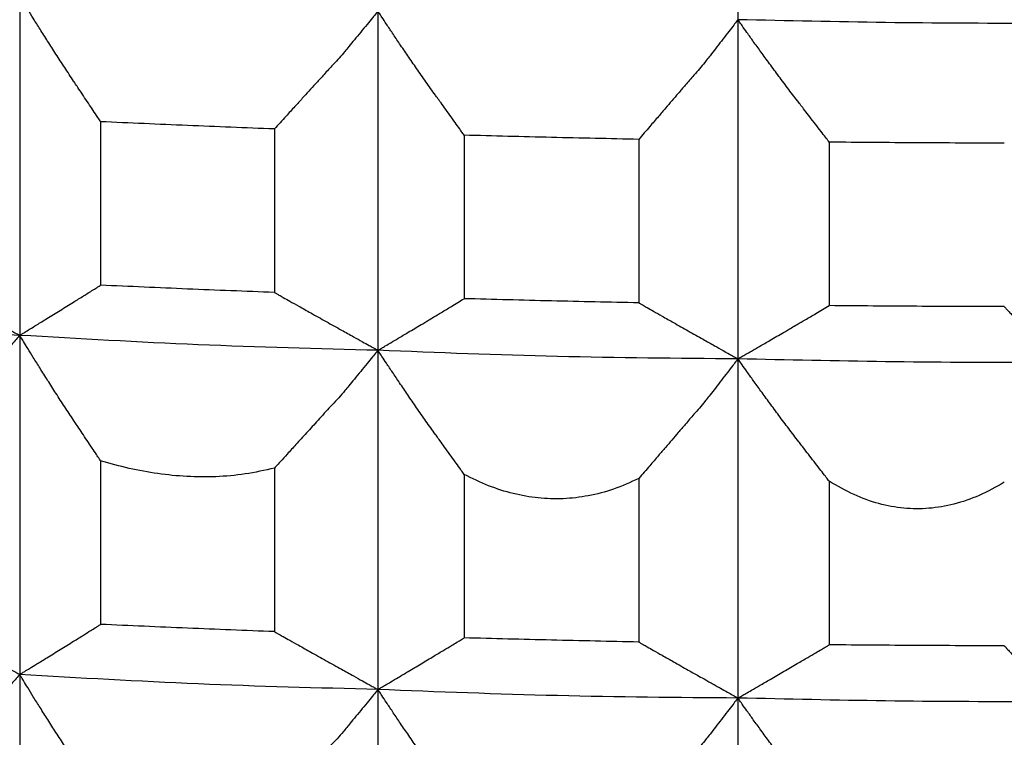
# Model space of a CAD drawing. Units: millimetres. Extents: x 2328 to 2762, y 693 to 1647.
# Drawn here: x 2588 to 2590, y 1159 to 1160 of the extents above; entities that cross this region are included whole.
import ezdxf

# ---------------------------------------------------------------- set-up
doc = ezdxf.new("R2010")
doc.units = ezdxf.units.MM
doc.header["$LTSCALE"] = 3
doc.layers.get('0').update_dxf_attribs({"lineweight": 25})
doc.styles.add('BUGNATESE (da DEFAULT-ISO)', font='arial.ttf')
doc.dimstyles.new('BUGNATESE (da DEFAULT-ISO)', dxfattribs={"dimscale": 3, "dimtxt": 2.5, "dimasz": 2.5, "dimexe": 3.175, "dimexo": 0, "dimgap": 0.762, "dimtad": 1, "dimrnd": 1e-08, "dimtxsty": 'BUGNATESE (da DEFAULT-ISO)', "dimcen": 0.09, "dimdle": 10, "dimclrd": 5, "dimclre": 5, "dimclrt": 5, "dimazin": 2, "dimtfac": 0.8799999952316284, "dimtmove": 0, "dimatfit": 3, "dimfxl": 1, "dimtolj": 1, "dimtzin": 0, "dimlwd": 25, "dimlwe": 25, "dimarcsym": 0})

# ---------------------------------------------------------------- blocks, each defined once
blk = doc.blocks.new('_ArchTick')
at = {"color": 0, "linetype": 'ByBlock', "const_width": 0.15}
blk.add_lwpolyline([(-0.5, -0.5), (0.5, 0.5)], dxfattribs=at)
blk = doc.blocks.new('*D458')
at = {"color": 8, "linetype": 'Continuous', "lineweight": 25, "transparency": 16777216}
for p, q in [((2573.114492267405, 1316.640718064834), (2573.114492267405, 1063.692132571096)), ((2620.964066491023, 909.3382111778624), (2620.964066491023, 1069.692132571096)), ((2570.114492267405, 1066.692132571096), (2623.964066491023, 1066.692132571096))]:
    blk.add_line(p, q, dxfattribs=at)
at = {"layer": 'Defpoints', "color": 0, "linetype": 'Continuous', "transparency": 16777216}
for p in [(2573.114492267405, 1316.640718064834), (2620.964066491023, 1066.692132571096), (2620.964066491023, 909.3382111778624)]:
    blk.add_point(p, dxfattribs=at)
at = {"color": 8, "linetype": 'Continuous', "lineweight": 25, "transparency": 16777216, "xscale": 3, "yscale": 3, "zscale": 3, "rotation": 180}
blk.add_blockref('_ArchTick', (2573.114492267405, 1066.692132571096), dxfattribs=at)
at = {"color": 8, "linetype": 'Continuous', "lineweight": 25, "transparency": 16777216, "xscale": 3, "yscale": 3, "zscale": 3}
blk.add_blockref('_ArchTick', (2620.964066491023, 1066.692132571096), dxfattribs=at)
at = {"linetype": 'Continuous', "transparency": 16777216, "insert": (2597.039279379214, 1079.700165313252), "char_height": 21, "attachment_point": 5, "style": 'BUGNATESE (da DEFAULT-ISO)'}
blk.add_mtext('\\A1;48', dxfattribs=at)
blk = doc.blocks.new('*D459')
at = {"color": 8, "linetype": 'Continuous', "lineweight": 25, "transparency": 16777216}
for p, q in [((2620.964066491023, 1297.21544486479), (2620.964066491023, 1112.430741542481)), ((2590.114579367885, 1145.057840316963), (2590.114579367885, 1112.430741542481)), ((2623.964066491023, 1115.430741542481), (2587.114579367885, 1115.430741542481))]:
    blk.add_line(p, q, dxfattribs=at)
at = {"layer": 'Defpoints', "color": 0, "linetype": 'Continuous', "transparency": 16777216}
for p in [(2620.964066491023, 1297.21544486479), (2590.114579367885, 1145.057840316963), (2590.114579367885, 1115.430741542481)]:
    blk.add_point(p, dxfattribs=at)
at = {"color": 8, "linetype": 'Continuous', "lineweight": 25, "transparency": 16777216, "xscale": 3, "yscale": 3, "zscale": 3, "rotation": 180}
blk.add_blockref('_ArchTick', (2590.114579367885, 1115.430741542481), dxfattribs=at)
at = {"color": 8, "linetype": 'Continuous', "lineweight": 25, "transparency": 16777216, "xscale": 3, "yscale": 3, "zscale": 3}
blk.add_blockref('_ArchTick', (2620.964066491023, 1115.430741542481), dxfattribs=at)
at = {"linetype": 'Continuous', "transparency": 16777216, "insert": (2605.539322929454, 1128.445936631158), "char_height": 21, "attachment_point": 5, "style": 'BUGNATESE (da DEFAULT-ISO)'}
blk.add_mtext('\\A1;31', dxfattribs=at)

msp = doc.modelspace()

# ---------------------------------------------------------------- linework, layer by layer
at = {"linetype": 'Continuous'}
for p, q in [((2589.627482867892, 1160.538328322771), (2589.627482867851, 1159.980090219281)), ((2588.444846222351, 1160.018825120825), (2588.444846222396, 1159.460587017287)), ((2589.034684586834, 1159.994151513565), (2589.034684586834, 1159.435913410052)), ((2589.627482867851, 1159.980090219281), (2589.627482867851, 1159.421852115768)), ((2588.578167787127, 1159.812207671091), (2588.578167787127, 1159.54311303417)), ((2588.864288184149, 1159.800238930618), (2588.864288184149, 1159.531144293698)), ((2589.176741297715, 1159.790005152866), (2589.176741297715, 1159.520910515946)), ((2589.464297499093, 1159.783184262016), (2589.464297499093, 1159.514089625096)), ((2589.777885357265, 1159.778568222183), (2589.777885357265, 1159.509473585263)), ((2588.444846222396, 1159.460587017287), (2588.444846222351, 1158.902348913799)), ((2589.034684586834, 1159.435913410052), (2589.034684586834, 1158.877675306539)), ((2589.627482867851, 1159.421852115768), (2589.627482867851, 1158.863614012254)), ((2588.578167787127, 1159.253969567577), (2588.578167787127, 1158.984874930657)), ((2588.864288184149, 1159.242000827105), (2588.864288184149, 1158.972906190185)), ((2589.176741297715, 1159.231767049353), (2589.176741297715, 1158.962672412433)), ((2589.464297499093, 1159.224946158503), (2589.464297499093, 1158.955851521583)), ((2589.777885357265, 1159.22033011867), (2589.777885357265, 1158.951235481749)), ((2588.444846222351, 1158.902348913799), (2588.444846222351, 1158.344110810285)), ((2589.034684586834, 1158.877675306539), (2589.034684586799, 1158.319437203003)), ((2589.627482867851, 1158.863614012254), (2589.627482867851, 1158.305375908741))]:
    msp.add_line(p, q, dxfattribs=at)
for points in [[(2588.578167787127, 1159.812207671091), (2588.576254740506, 1159.815078289998), (2588.57121125396, 1159.822646285301), (2588.564080807461, 1159.833345864868), (2588.555906880989, 1159.845611236565), (2588.547732954517, 1159.857876608263), (2588.540602508019, 1159.868576187829), (2588.535559021472, 1159.876144183132), (2588.533645974851, 1159.87901480204), (2588.51891278367, 1159.901282698343), (2588.504542275575, 1159.923414898997), (2588.490900431244, 1159.944748121806), (2588.478353231357, 1159.964619084571), (2588.467266656593, 1159.982364505095), (2588.458006687631, 1159.99732110118), (2588.45093930515, 1160.008825590629), (2588.446430489831, 1160.016214691243), (2588.444846222351, 1160.018825120825)], [(2589.034684586834, 1159.994151513565), (2589.032245023114, 1159.991176651007), (2589.025813446034, 1159.983333831534), (2589.016720526713, 1159.972245707452), (2589.006296936272, 1159.959534931065), (2588.995873345832, 1159.946824154678), (2588.98678042651, 1159.935736030595), (2588.98034884943, 1159.927893211122), (2588.97790928571, 1159.924918348564), (2588.959027734297, 1159.904239790902), (2588.944146009942, 1159.887938730074), (2588.931932615364, 1159.874554079153), (2588.921056053275, 1159.862624751208), (2588.910184826393, 1159.850689659312), (2588.897987437434, 1159.837287716534), (2588.883132389114, 1159.820957835946), (2588.864288184149, 1159.800238930618)], [(2589.176741297715, 1159.790005152866), (2589.174702905678, 1159.792840319082), (2589.169328963035, 1159.800314848196), (2589.161731319987, 1159.810882285909), (2589.153021826736, 1159.822996177922), (2589.144312333487, 1159.835110069934), (2589.136714690439, 1159.845677507647), (2589.131340747796, 1159.853152036761), (2589.129302355758, 1159.855987202976), (2589.113645547274, 1159.877924251045), (2589.098355647912, 1159.899759397076), (2589.083826524089, 1159.920830728586), (2589.070452042222, 1159.940476333089), (2589.058626068729, 1159.958034298103), (2589.048742470026, 1159.972842711141), (2589.041195112532, 1159.984239659721), (2589.036377862662, 1159.991563231357), (2589.034684586834, 1159.994151513565)], [(2589.627482867851, 1159.980090219281), (2589.625146544435, 1159.977072500608), (2589.618987146338, 1159.969116696833), (2589.610279031786, 1159.957868836323), (2589.600296559009, 1159.944974947447), (2589.590314086231, 1159.93208105857), (2589.58160597168, 1159.92083319806), (2589.575446573583, 1159.912877394285), (2589.573110250167, 1159.909859675612), (2589.555074147846, 1159.888903332019), (2589.54085534679, 1159.872379348259), (2589.52917869757, 1159.858803246828), (2589.518769050761, 1159.846690550225), (2589.508351256935, 1159.834556780945), (2589.496650166666, 1159.820917461485), (2589.482390630527, 1159.804288114344), (2589.464297499093, 1159.783184262016)], [(2589.777885357265, 1159.778568222183), (2589.77572727599, 1159.78136564641), (2589.770037788991, 1159.788740673916), (2589.76199403151, 1159.799167436943), (2589.752773138788, 1159.811120067729), (2589.743552246066, 1159.823072698516), (2589.735508488585, 1159.833499461542), (2589.729819001586, 1159.840874489049), (2589.727660920311, 1159.843671913276), (2589.711083425172, 1159.865320820706), (2589.69489468334, 1159.886874231963), (2589.679511650586, 1159.907677575634), (2589.665351282682, 1159.927076280308), (2589.652830535397, 1159.944415774572), (2589.642366364501, 1159.959041487014), (2589.634375725765, 1159.970298846221), (2589.629275574957, 1159.977533280781), (2589.627482867851, 1159.980090219281)], [(2590.221616246517, 1159.976679779002), (2590.219120935079, 1159.976594241649), (2590.212221935012, 1159.976365001542), (2590.201799647685, 1159.976033116613), (2590.188734474465, 1159.975639644789), (2590.173906816723, 1159.975225644), (2590.158197075824, 1159.974832172176), (2590.14248565314, 1159.974500287246), (2590.127652950037, 1159.974271047141), (2590.114579367885, 1159.974185509787), (2589.870552461538, 1159.975371821435), (2589.627482867851, 1159.980090219281)], [(2588.864288184149, 1159.800238930618), (2588.721118552842, 1159.805916094938), (2588.578167787127, 1159.812207671091)], [(2589.464297499093, 1159.783184262016), (2589.320457033517, 1159.78628595991), (2589.176741297715, 1159.790005152866)], [(2590.066089191439, 1159.776913876543), (2589.92197214831, 1159.777431606472), (2589.777885357265, 1159.778568222183)], [(2588.267705830433, 1159.558936499767), (2588.267827175991, 1159.558868785183), (2588.268676594903, 1159.558394783094), (2588.270982160521, 1159.557108205994), (2588.275471946198, 1159.55460276638), (2588.282874025287, 1159.550472176745), (2588.293916471142, 1159.544310149585), (2588.309327357113, 1159.535710397395), (2588.329834756556, 1159.52426663267), (2588.356166742824, 1159.509572567904), (2588.382563789555, 1159.494991135141), (2588.403121858208, 1159.483635088428), (2588.418570821041, 1159.475101254507), (2588.429640550316, 1159.468986460123), (2588.437060918291, 1159.464887532019), (2588.441561797226, 1159.462401296939), (2588.443873059383, 1159.461124581629), (2588.44472457702, 1159.46065421283), (2588.444846222396, 1159.460587017287)], [(2588.444846222396, 1159.460587017287), (2588.444976579882, 1159.460667220521), (2588.445889082282, 1159.461228643159), (2588.44836587451, 1159.462752504606), (2588.453189101482, 1159.465720024265), (2588.461140908112, 1159.470612421542), (2588.473003439313, 1159.477910915839), (2588.489558840001, 1159.488096726562), (2588.511589255089, 1159.501651073114), (2588.533565372109, 1159.515336759478), (2588.550079968923, 1159.52562126935), (2588.561913262703, 1159.532990485084), (2588.569845470623, 1159.537930289038), (2588.574656809852, 1159.540926563568), (2588.577127497564, 1159.542465191028), (2588.578037750932, 1159.543032053777), (2588.578167787127, 1159.54311303417)], [(2588.864288184149, 1159.531144293698), (2588.721118552842, 1159.536821458018), (2588.578167787127, 1159.54311303417)], [(2588.864288184149, 1159.531144293698), (2588.864404909908, 1159.531078715431), (2588.865221990221, 1159.530619667564), (2588.867439779643, 1159.529373680497), (2588.871758632728, 1159.52694728463), (2588.878878904028, 1159.522947010363), (2588.889500948099, 1159.516979388095), (2588.904325119497, 1159.508650948227), (2588.924051772774, 1159.497568221158), (2588.949381262484, 1159.483337737289), (2588.974773335714, 1159.469221030827), (2588.99454872915, 1159.458226913814), (2589.009409527768, 1159.449965062567), (2589.020057816541, 1159.444045153406), (2589.027195680444, 1159.440076862649), (2589.031525204451, 1159.437669866616), (2589.033748473536, 1159.436433841627), (2589.034567572672, 1159.435978463999), (2589.034684586834, 1159.435913410052)], [(2589.034684586834, 1159.435913410052), (2589.03478213964, 1159.435971436286), (2589.035465009274, 1159.436377619927), (2589.037318512567, 1159.437480118379), (2589.040927966349, 1159.439627089048), (2589.046878687449, 1159.443166689342), (2589.055755992697, 1159.448447076664), (2589.06814519892, 1159.455816408422), (2589.084631622951, 1159.465622842021), (2589.105800581618, 1159.478214534867), (2589.105897893985, 1159.478273102742), (2589.10657908056, 1159.478683077869), (2589.108428015547, 1159.479795867499), (2589.112028573154, 1159.481962878885), (2589.117964627588, 1159.485535519277), (2589.126820053054, 1159.490865195928), (2589.13917872376, 1159.498303316088), (2589.155624513911, 1159.50820128701), (2589.176741297715, 1159.520910515946)], [(2589.464297499093, 1159.514089625096), (2589.320457033517, 1159.51719132299), (2589.176741297715, 1159.520910515946)], [(2589.464297499093, 1159.514089625096), (2589.464409285115, 1159.514026097365), (2589.46519178727, 1159.513581403247), (2589.467315721688, 1159.512374376357), (2589.471451804505, 1159.510023850306), (2589.478270751852, 1159.506148658711), (2589.48844327986, 1159.500367635182), (2589.502640104663, 1159.492299613335), (2589.521531942393, 1159.481563426782), (2589.545789509182, 1159.467777909137), (2589.570107011008, 1159.454107268312), (2589.589045526255, 1159.443460548039), (2589.603277428246, 1159.435459758247), (2589.613475090301, 1159.429726908869), (2589.620310885745, 1159.425884009835), (2589.624457187901, 1159.423553071078), (2589.626586370087, 1159.422356102526), (2589.627370805631, 1159.421915114112), (2589.627482867851, 1159.421852115768)], [(2589.627482867851, 1159.421852115768), (2589.627586151847, 1159.421911944198), (2589.628309139816, 1159.42233074321), (2589.630271535733, 1159.423467483385), (2589.634093043573, 1159.425681135305), (2589.640393367307, 1159.429330669552), (2589.649792210911, 1159.434775056707), (2589.662909278359, 1159.442373267351), (2589.680364273623, 1159.452484272068), (2589.702776900679, 1159.465467041437), (2589.702879930112, 1159.465527407066), (2589.703601136142, 1159.465949966472), (2589.705558695367, 1159.467096913431), (2589.709370784385, 1159.469330441718), (2589.715655579792, 1159.473012745111), (2589.725031258186, 1159.478506017386), (2589.738115996165, 1159.486172452318), (2589.755527970326, 1159.496374243685), (2589.777885357265, 1159.509473585263)], [(2590.066089191439, 1159.507819239622), (2589.92197214831, 1159.508336969551), (2589.777885357265, 1159.509473585263)], [(2590.066089191439, 1159.507819239622), (2590.066173383279, 1159.507727367789), (2590.06676272616, 1159.507084264956), (2590.068362371122, 1159.505338700122), (2590.071477469205, 1159.501939442288), (2590.076613171451, 1159.496335260454), (2590.0842746289, 1159.487974923619), (2590.094966992591, 1159.476307200784), (2590.109195413567, 1159.460780860948), (2590.127465042868, 1159.440844673111), (2590.150281031533, 1159.415947406274), (2590.171515245047, 1159.416689870498), (2590.188052489672, 1159.417268103005), (2590.200479886522, 1159.417702632758), (2590.209384556704, 1159.418013988723), (2590.215353621333, 1159.418222699865), (2590.218974201517, 1159.418349295147), (2590.220833418368, 1159.418414303535), (2590.221518392997, 1159.418438253994), (2590.221616246517, 1159.418441675488)], [(2588.444846222396, 1159.460587017287), (2588.151229057017, 1159.4750715714), (2587.859584480358, 1159.495805308904)], [(2588.444846222396, 1159.460587017287), (2588.442301969047, 1159.457648376026), (2588.435594392035, 1159.449901049064), (2588.426111265915, 1159.438947931634), (2588.415240365242, 1159.426391918971), (2588.404369464567, 1159.413835906309), (2588.394886338448, 1159.402882788879), (2588.388178761436, 1159.395135461917), (2588.385634508088, 1159.392196820655), (2588.382607658665, 1159.389058650178), (2588.374495702213, 1159.380648353299), (2588.362751526453, 1159.368472251847), (2588.34882801911, 1159.354036667652), (2588.334178067906, 1159.338847922541), (2588.320254560563, 1159.324412338346), (2588.308510384804, 1159.312236236894), (2588.300398428351, 1159.303825940014), (2588.297371578929, 1159.300687769537)], [(2589.034684586834, 1159.435913410052), (2588.738975482595, 1159.445133533014), (2588.444846222396, 1159.460587017287)], [(2588.578167787127, 1159.253969567577), (2588.576254740476, 1159.25684018653), (2588.571211253849, 1159.264408181952), (2588.564080807239, 1159.275107761687), (2588.555906880637, 1159.287373133578), (2588.547732954035, 1159.299638505468), (2588.540602507425, 1159.310338085203), (2588.535559020799, 1159.317906080625), (2588.533645974147, 1159.320776699578), (2588.518912783178, 1159.343044595566), (2588.504542275251, 1159.365176795975), (2588.490900431048, 1159.386510018597), (2588.478353231256, 1159.406380981227), (2588.467266656558, 1159.424126401659), (2588.458006687639, 1159.439082997687), (2588.450939305182, 1159.450587487105), (2588.446430489873, 1159.457976587707), (2588.444846222396, 1159.460587017287)], [(2589.034684586834, 1159.435913410052), (2589.032245023114, 1159.432938547493), (2589.025813446034, 1159.425095728021), (2589.016720526713, 1159.414007603938), (2589.006296936273, 1159.401296827552), (2588.995873345832, 1159.388586051165), (2588.98678042651, 1159.377497927082), (2588.98034884943, 1159.36965510761), (2588.97790928571, 1159.366680245051), (2588.956699948203, 1159.343442263534), (2588.936165029049, 1159.320925459058), (2588.916968276189, 1159.299862536572), (2588.899773437559, 1159.280986201021), (2588.885244261101, 1159.265029157353), (2588.874044494754, 1159.252724110513), (2588.866837886457, 1159.244803765448), (2588.864288184149, 1159.242000827105)], [(2589.176741297715, 1159.231767049353), (2589.174708419998, 1159.234594574574), (2589.169349015106, 1159.242048959246), (2589.161771925433, 1159.252587916887), (2589.153085993367, 1159.264669161011), (2589.144400061303, 1159.276750405136), (2589.136822971629, 1159.287289362776), (2589.131463566738, 1159.294743747449), (2589.12943068902, 1159.297571272669), (2589.113735696412, 1159.319561231109), (2589.098416055077, 1159.341437589524), (2589.083864576748, 1159.36253989687), (2589.070474073154, 1159.382207702104), (2589.05863735603, 1159.399780554182), (2589.048747237104, 1159.414598002059), (2589.041196528108, 1159.425999594693), (2589.036378040775, 1159.433324881039), (2589.034684586834, 1159.435913410052)], [(2589.627482867851, 1159.421852115768), (2589.330333547392, 1159.425793834987), (2589.034684586834, 1159.435913410052)], [(2589.627482867851, 1159.421852115768), (2589.625146544435, 1159.418834397094), (2589.618987146338, 1159.410878593319), (2589.610279031786, 1159.39963073281), (2589.600296559009, 1159.386736843933), (2589.590314086231, 1159.373842955056), (2589.58160597168, 1159.362595094547), (2589.575446573583, 1159.354639290772), (2589.573110250167, 1159.351621572098), (2589.555026884849, 1159.330610314381), (2589.540774324509, 1159.314047106247), (2589.529077419718, 1159.300447470192), (2589.518661021052, 1159.288326928714), (2589.508249979083, 1159.276201004308), (2589.496569144384, 1159.262585219474), (2589.48234336753, 1159.245995096707), (2589.464297499093, 1159.224946158503)], [(2589.777885357265, 1159.22033011867), (2589.775727251404, 1159.223127574645), (2589.770037699587, 1159.230502685853), (2589.761993850468, 1159.240929567215), (2589.752772852696, 1159.252882333654), (2589.743551854925, 1159.264835100093), (2589.735508005805, 1159.275261981456), (2589.729818453989, 1159.282637092663), (2589.727660348127, 1159.285434548638), (2589.711082942144, 1159.307083340937), (2589.694894289841, 1159.328636636585), (2589.679511344087, 1159.349439867912), (2589.665351057753, 1159.368838467252), (2589.652830383709, 1159.386177866937), (2589.642366274828, 1159.400803499298), (2589.634375683976, 1159.412060796669), (2589.629275564027, 1159.419295191381), (2589.627482867851, 1159.421852115768)], [(2590.221616246517, 1159.418441675488), (2590.219120935079, 1159.418356138135), (2590.21222193501, 1159.418126898029), (2590.201799647682, 1159.417795013099), (2590.188734474461, 1159.417401541275), (2590.173906816717, 1159.416987540487), (2590.158197075819, 1159.416594068663), (2590.142485653135, 1159.416262183733), (2590.127652950034, 1159.416032943627), (2590.114579367885, 1159.415947406274), (2589.870565384575, 1159.417133654591), (2589.627482867851, 1159.421852115768)], [(2588.864288184149, 1159.242000827105), (2588.815982646062, 1159.232400860368), (2588.767852398288, 1159.227966547488), (2588.719951614666, 1159.228302075116), (2588.672334469038, 1159.233011629906), (2588.625055135245, 1159.241699398509), (2588.578167787127, 1159.253969567577)], [(2589.464297499093, 1159.224946158503), (2589.422651849891, 1159.207573513585), (2589.381114298109, 1159.196548973943), (2589.339733223669, 1159.191733087991), (2589.29855700649, 1159.192986404142), (2589.25763402649, 1159.200169470811), (2589.217012663593, 1159.21314283641), (2589.176741297715, 1159.231767049353)], [(2590.066089191439, 1159.21867577303), (2590.02463186656, 1159.197093633712), (2589.983230865781, 1159.182841072259), (2589.941909464355, 1159.175884036832), (2589.900690937538, 1159.176188475597), (2589.859598560581, 1159.183720336716), (2589.818655608739, 1159.198445568352), (2589.777885357265, 1159.22033011867)], [(2588.267705830433, 1159.000698396254), (2588.267827175991, 1159.00063068167), (2588.268676594903, 1159.00015667958), (2588.27098216052, 1158.998870102482), (2588.275471946196, 1158.996364662868), (2588.282874025283, 1158.992234073234), (2588.293916471134, 1158.986072046076), (2588.309327357102, 1158.977472293888), (2588.329834756541, 1158.966028529165), (2588.356166742801, 1158.951334464403), (2588.356288388178, 1158.951267268861), (2588.357139905815, 1158.950796900062), (2588.359451167969, 1158.949520184751), (2588.363952046904, 1158.947033949672), (2588.371372414877, 1158.94293502157), (2588.38244214415, 1158.936820227187), (2588.397891106978, 1158.928286393268), (2588.418449175626, 1158.916930346557), (2588.444846222351, 1158.902348913799)], [(2588.444846222351, 1158.902348913799), (2588.444976579836, 1158.902429117032), (2588.445889082237, 1158.90299053967), (2588.448365874468, 1158.904514401116), (2588.453189101443, 1158.907481920774), (2588.461140908078, 1158.912374318047), (2588.473003439288, 1158.91967281234), (2588.489558839986, 1158.929858623057), (2588.511589255089, 1158.943412969601), (2588.533565372109, 1158.957098655965), (2588.550079968923, 1158.967383165837), (2588.561913262704, 1158.974752381571), (2588.569845470623, 1158.979692185525), (2588.574656809852, 1158.982688460054), (2588.577127497564, 1158.984227087516), (2588.578037750932, 1158.984793950264), (2588.578167787127, 1158.984874930657)], [(2588.864288184149, 1158.972906190185), (2588.721118552842, 1158.978583354505), (2588.578167787127, 1158.984874930657)], [(2588.864288184149, 1158.972906190185), (2588.864404909908, 1158.972840611918), (2588.865221990221, 1158.972381564051), (2588.867439779643, 1158.971135576985), (2588.871758632728, 1158.968709181117), (2588.878878904028, 1158.96470890685), (2588.889500948099, 1158.958741284582), (2588.904325119497, 1158.950412844714), (2588.924051772774, 1158.939330117645), (2588.949381262484, 1158.925099633775), (2588.974773335714, 1158.910982927314), (2588.99454872915, 1158.8999888103), (2589.009409527768, 1158.891726959053), (2589.020057816541, 1158.885807049892), (2589.027195680444, 1158.881838759135), (2589.031525204451, 1158.879431763103), (2589.033748473536, 1158.878195738113), (2589.034567572672, 1158.877740360485), (2589.034684586834, 1158.877675306539)], [(2589.034684586834, 1158.877675306539), (2589.03478213964, 1158.877733332773), (2589.035465009274, 1158.878139516413), (2589.037318512566, 1158.879242014865), (2589.040927966347, 1158.881388985534), (2589.046878687446, 1158.884928585826), (2589.055755992691, 1158.890208973147), (2589.068145198912, 1158.897578304903), (2589.084631622938, 1158.9073847385), (2589.105800581599, 1158.919976431343), (2589.126917365409, 1158.932685660282), (2589.143363155565, 1158.942583631207), (2589.155721826273, 1158.950021751369), (2589.164577251742, 1158.955351428021), (2589.170513306177, 1158.958924068414), (2589.174113863785, 1158.9610910798), (2589.175962798773, 1158.962203869431), (2589.176643985347, 1158.962613844558), (2589.176741297715, 1158.962672412433)], [(2589.464297499093, 1158.955851521583), (2589.320457033517, 1158.958953219476), (2589.176741297715, 1158.962672412433)], [(2589.464297499093, 1158.955851521583), (2589.464409285115, 1158.955787993852), (2589.46519178727, 1158.955343299734), (2589.467315721688, 1158.954136272844), (2589.471451804505, 1158.951785746794), (2589.478270751852, 1158.947910555197), (2589.48844327986, 1158.942129531669), (2589.502640104663, 1158.934061509821), (2589.521531942393, 1158.923325323268), (2589.545789509182, 1158.909539805623), (2589.562998063902, 1158.899865622298), (2589.574533468714, 1158.893380730179), (2589.5815303536, 1158.889447271024), (2589.585123348542, 1158.887427386594), (2589.586447083519, 1158.886683218645), (2589.586636188516, 1158.886576908938), (2589.586825293513, 1158.886470599232), (2589.588149028492, 1158.885726431284), (2589.591742023434, 1158.883706546853), (2589.598738908319, 1158.879773087699), (2589.610274313131, 1158.873288195579), (2589.627482867851, 1158.863614012254)], [(2589.627482867851, 1158.863614012254), (2589.627586151847, 1158.863673840684), (2589.628309139816, 1158.864092639696), (2589.630271535733, 1158.865229379871), (2589.634093043571, 1158.867443031791), (2589.640393367304, 1158.871092566036), (2589.649792210906, 1158.87653695319), (2589.66290927835, 1158.884135163833), (2589.68036427361, 1158.894246168546), (2589.70277690066, 1158.907228937912), (2589.725134287605, 1158.920328279494), (2589.742546261771, 1158.930530070863), (2589.755630999753, 1158.938196505798), (2589.765006678149, 1158.943689778074), (2589.771291473558, 1158.947372081468), (2589.775103562576, 1158.949605609756), (2589.777061121802, 1158.950752556714), (2589.777782327832, 1158.95117511612), (2589.777885357265, 1158.951235481749)], [(2590.066089191439, 1158.949581136109), (2589.92197214831, 1158.950098866038), (2589.777885357265, 1158.951235481749)], [(2590.066089191439, 1158.949581136109), (2590.066173391117, 1158.949489264276), (2590.066762788859, 1158.948846161442), (2590.068362582731, 1158.947100596609), (2590.071477970796, 1158.943701338775), (2590.076614151121, 1158.938097156941), (2590.08427632177, 1158.929736820106), (2590.094969680807, 1158.918069097271), (2590.109199426296, 1158.902542757435), (2590.127470756303, 1158.882606569598), (2590.150288868894, 1158.85770930276), (2590.164346563255, 1158.858200890639), (2590.174118771113, 1158.85854261801), (2590.180384671832, 1158.858761732238), (2590.183923444778, 1158.858885480688), (2590.185514269313, 1158.858941110725), (2590.185936324801, 1158.858955869714), (2590.185968790609, 1158.858957005021), (2590.186390846097, 1158.85897176401), (2590.187981670632, 1158.859027394048), (2590.191520443577, 1158.859151142497), (2590.197786344297, 1158.859370256725), (2590.207558552155, 1158.859711984096), (2590.221616246517, 1158.860203571975)], [(2588.444846222351, 1158.902348913799), (2588.442310104999, 1158.899418700189), (2588.435623977434, 1158.891693591584), (2588.426171176395, 1158.880771886315), (2588.415335038617, 1158.868251882714), (2588.40449890084, 1158.855731879112), (2588.3950460998, 1158.844810173843), (2588.388359972237, 1158.837085065238), (2588.385823854885, 1158.834154851629), (2588.36619465799, 1158.813821505146), (2588.350723693389, 1158.797792553259), (2588.338026765485, 1158.784631278133), (2588.326719678677, 1158.772900961931), (2588.315418237367, 1158.761164886819), (2588.302738245956, 1158.74798633496), (2588.287295508844, 1158.731928588519), (2588.267705830433, 1158.711554929661)], [(2588.578167787127, 1158.695731464064), (2588.576259906243, 1158.698594360264), (2588.571230038458, 1158.706141995699), (2588.56411884607, 1158.716812790624), (2588.555966991384, 1158.729045165295), (2588.547815136697, 1158.741277539966), (2588.54070394431, 1158.751948334891), (2588.535674076525, 1158.759495970327), (2588.53376619564, 1158.762358866526), (2588.518997218573, 1158.784680262255), (2588.504598840364, 1158.806854128361), (2588.490936052219, 1158.828218661894), (2588.478373845347, 1158.848112059903), (2588.467277210955, 1158.865872519436), (2588.458011140253, 1158.880838237543), (2588.450940624446, 1158.892347411273), (2588.446430654742, 1158.899738237675), (2588.444846222351, 1158.902348913799)], [(2589.034684586834, 1158.877675306539), (2588.738746389755, 1158.886904846697), (2588.444846222351, 1158.902348913799)], [(2589.034684586834, 1158.877675306539), (2589.032245023113, 1158.874700443979), (2589.02581344603, 1158.866857624503), (2589.016720526705, 1158.855769500416), (2589.00629693626, 1158.843058724025), (2588.995873345814, 1158.830347947633), (2588.98678042649, 1158.819259823546), (2588.980348849406, 1158.81141700407), (2588.977909285685, 1158.80844214151), (2588.95674229118, 1158.785250531804), (2588.936227247315, 1158.762755493692), (2588.917033086887, 1158.7416954103), (2588.89982874269, 1158.722808664756), (2588.885283147522, 1158.706833640187), (2588.874065234179, 1158.694508719718), (2588.866843935456, 1158.686572286478), (2588.864288184149, 1158.683762723592)], [(2589.176741297715, 1158.67352894584), (2589.174702920982, 1158.676364090849), (2589.169329018685, 1158.683838564057), (2589.161731432678, 1158.69440592273), (2589.153022004817, 1158.706519724135), (2589.144312576957, 1158.718633525541), (2589.136714990949, 1158.729200884213), (2589.131341088652, 1158.736675357421), (2589.129302711919, 1158.739510502431), (2589.113604131431, 1158.761505432465), (2589.098292014448, 1158.783371364657), (2589.083756318267, 1158.804451803247), (2589.070387000189, 1158.824090252473), (2589.058574017514, 1158.841630216575), (2589.048707327542, 1158.856415199793), (2589.041176887571, 1158.867788706367), (2589.036372654902, 1158.875094240535), (2589.034684586834, 1158.877675306539)], [(2589.627482867851, 1158.863614012254), (2589.33023066877, 1158.867557934975), (2589.034684586834, 1158.877675306539)], [(2589.627482867851, 1158.863614012254), (2589.625146544435, 1158.860596293581), (2589.618987146338, 1158.852640489806), (2589.610279031786, 1158.841392629296), (2589.600296559009, 1158.828498740419), (2589.590314086231, 1158.815604851543), (2589.58160597168, 1158.804356991033), (2589.575446573583, 1158.796401187258), (2589.573110250167, 1158.793383468585), (2589.555074147846, 1158.772427124992), (2589.54085534679, 1158.755903141232), (2589.52917869757, 1158.742327039802), (2589.518769050761, 1158.730214343198), (2589.508351256935, 1158.718080573918), (2589.496650166666, 1158.704441254459), (2589.482390630527, 1158.687811907317), (2589.464297499093, 1158.66670805499)], [(2589.777885357265, 1158.662092015156), (2589.775727265888, 1158.664889452428), (2589.770037752257, 1158.672264514326), (2589.761993957123, 1158.682691325974), (2589.752773021238, 1158.694644012498), (2589.743552085352, 1158.706596699022), (2589.735508290219, 1158.717023510671), (2589.729818776588, 1158.724398572569), (2589.72766068521, 1158.727196009841), (2589.711083224865, 1158.748844872341), (2589.694894518841, 1158.770398237358), (2589.679511521546, 1158.79120153524), (2589.665351187388, 1158.810600196337), (2589.652830470772, 1158.827939650998), (2589.642366326103, 1158.842565329571), (2589.634375707789, 1158.853822662405), (2589.629275570237, 1158.86105707985), (2589.627482867851, 1158.863614012254)], [(2590.221616246517, 1158.860203571975), (2590.219121193099, 1158.860118034622), (2590.212222838081, 1158.859888794515), (2590.201801389318, 1158.859556909586), (2590.188737054662, 1158.859163437762), (2590.173910041968, 1158.858749436973), (2590.15820055909, 1158.858355965149), (2590.142488813881, 1158.858024080219), (2590.127655014195, 1158.857794840113), (2590.114579367885, 1158.85770930276), (2589.870552461538, 1158.858895614407), (2589.627482867851, 1158.863614012254)]]:
    msp.add_spline(points, degree=3, dxfattribs=at)

# ---------------------------------------------------------------- dimensions: what is measured, and where the dimension line sits
for base, p1, p2, picture, middle in [((2620.964066491023, 1066.692132571096), (2573.114492267405, 1316.640718064834), (2620.964066491023, 909.3382111778624), '*D458', (2597.039279379214, 1079.700165313252)), ((2590.114579367885, 1115.430741542481), (2620.964066491023, 1297.21544486479), (2590.114579367885, 1145.057840316963), '*D459', (2605.539322929454, 1128.445936631158))]:
    dim = msp.add_linear_dim(base=base, p1=p1, p2=p2, dimstyle='BUGNATESE (da DEFAULT-ISO)', override={"dimtxt": 7, "dimasz": 1, "dimexe": 1, "dimdec": 0, "dimblk1": 'ArchTick', "dimblk2": 'ArchTick', "dimsah": 1, "dimdle": 1, "dimclrd": 8, "dimclre": 8, "dimclrt": 256, "dimtdec": 0, "dimtofl": 0, "dimatfit": 1}, dxfattribs=at)
    dim.commit()
    dim.dimension.update_dxf_attribs({"geometry": picture, "text_midpoint": middle})

doc.saveas('drawing.dxf')
